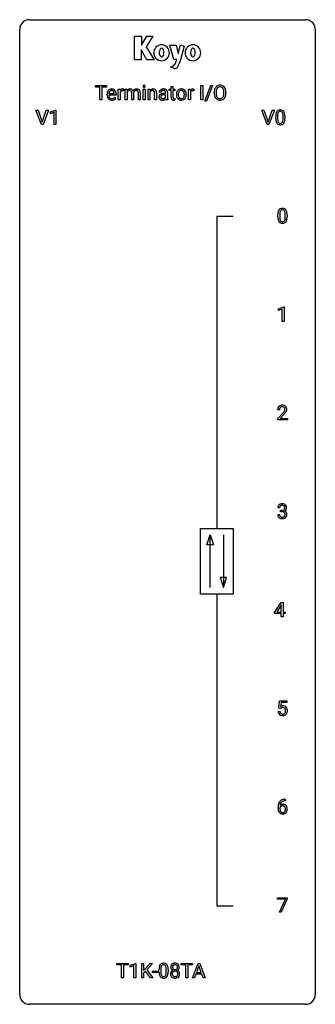
# Model space of a CAD drawing. Extents: x 2.8 to 26.6, y -2.8 to 76.6.
import ezdxf

# ---------------------------------------------------------------- set-up
doc = ezdxf.new("R2010")
doc.units = 0
doc.layers.add('DEFAULT_255_1_234', color=255, linetype='CONTINUOUS')
doc.layers.add('DEFAULT_255_2_778', color=255, linetype='CONTINUOUS')

msp = doc.modelspace()

# ---------------------------------------------------------------- linework, layer by layer
at = {"layer": 'DEFAULT_255_1_234'}
for p, q in [((8.872, 71.167), (8.872, 71.294)), ((8.872, 71.294), (9.776, 71.294)), ((9.247, 71.167), (8.872, 71.167)), ((9.247, 70.125), (9.247, 71.167)), ((9.776, 71.167), (9.4, 71.167)), ((9.4, 71.167), (9.4, 70.125)), ((9.776, 71.294), (9.776, 71.167)), ((10.398, 70.639), (10.398, 70.65)), ((10.718, 70.125), (10.718, 70.994)), ((10.718, 70.994), (10.863, 70.994)), ((10.863, 70.994), (10.865, 70.893)), ((10.867, 70.742), (10.867, 70.125)), ((11.138, 70.999), (11.138, 70.86)), ((11.274, 70.994), (11.415, 70.994)), ((11.274, 70.125), (11.274, 70.994)), ((11.415, 70.994), (11.419, 70.897)), ((11.423, 70.759), (11.423, 70.125)), ((11.808, 70.125), (11.808, 70.694)), ((11.958, 70.701), (11.958, 70.125)), ((12.159, 70.884), (12.158, 70.884)), ((12.344, 70.125), (12.344, 70.698)), ((12.492, 70.707), (12.492, 70.125)), ((12.729, 70.125), (12.729, 70.994)), ((12.729, 70.994), (12.878, 70.994)), ((12.878, 70.994), (12.878, 70.125)), ((13.116, 70.994), (13.256, 70.994)), ((13.116, 70.125), (13.116, 70.994)), ((13.256, 70.994), (13.261, 70.885)), ((13.264, 70.744), (13.264, 70.125)), ((13.651, 70.125), (13.651, 70.7)), ((13.799, 70.699), (13.799, 70.125)), ((14.165, 70.753), (14.016, 70.753)), ((14.392, 70.652), (14.537, 70.652)), ((14.537, 70.652), (14.537, 70.72)), ((14.685, 70.728), (14.685, 70.328)), ((14.813, 70.879), (14.813, 70.994)), ((14.813, 70.994), (14.971, 70.994)), ((14.971, 70.879), (14.813, 70.879)), ((14.971, 71.204), (15.12, 71.204)), ((14.971, 70.994), (14.971, 71.204)), ((14.971, 70.34), (14.971, 70.879)), ((15.12, 71.204), (15.12, 70.994)), ((15.12, 70.994), (15.282, 70.994)), ((15.282, 70.879), (15.12, 70.879)), ((15.12, 70.879), (15.12, 70.34)), ((15.282, 70.994), (15.282, 70.879)), ((16.377, 70.125), (16.377, 70.994)), ((16.377, 70.994), (16.522, 70.994)), ((16.522, 70.994), (16.524, 70.893)), ((16.526, 70.742), (16.526, 70.125)), ((16.797, 70.999), (16.797, 70.86)), ((17.376, 70.125), (17.376, 71.294)), ((17.376, 71.294), (17.53, 71.294)), ((17.53, 71.294), (17.53, 70.125)), ((17.691, 70.024), (18.179, 71.294)), ((18.306, 71.294), (17.818, 70.024)), ((18.179, 71.294), (18.306, 71.294)), ((18.449, 70.661), (18.449, 70.746)), ((18.602, 70.758), (18.602, 70.672)), ((19.236, 70.66), (19.236, 70.747)), ((19.389, 70.746), (19.389, 70.672)), ((9.4, 70.125), (9.247, 70.125)), ((9.809, 70.535), (9.809, 70.562)), ((10.546, 70.517), (9.958, 70.517)), ((9.962, 70.639), (10.398, 70.639)), ((10.444, 70.347), (10.535, 70.276)), ((10.546, 70.578), (10.546, 70.517)), ((10.867, 70.125), (10.718, 70.125)), ((11.423, 70.125), (11.274, 70.125)), ((11.958, 70.125), (11.808, 70.125)), ((12.492, 70.125), (12.344, 70.125)), ((12.878, 70.125), (12.729, 70.125)), ((13.264, 70.125), (13.116, 70.125)), ((13.799, 70.125), (13.651, 70.125)), ((14.537, 70.546), (14.42, 70.546)), ((14.537, 70.368), (14.537, 70.546)), ((14.716, 70.125), (14.56, 70.125)), ((14.716, 70.138), (14.716, 70.125)), ((15.286, 70.245), (15.286, 70.125)), ((15.4, 70.557), (15.4, 70.567)), ((16.191, 70.56), (16.191, 70.55)), ((16.526, 70.125), (16.377, 70.125)), ((17.53, 70.125), (17.376, 70.125)), ((17.818, 70.024), (17.691, 70.024)), ((4.521, 68.14), (4.089, 69.31)), ((4.089, 69.31), (4.256, 69.31)), ((4.256, 69.31), (4.589, 68.345)), ((4.589, 68.345), (4.923, 69.31)), ((5.092, 69.31), (4.658, 68.14)), ((4.923, 69.31), (5.092, 69.31)), ((5.249, 69.156), (5.675, 69.315)), ((5.249, 69.021), (5.249, 69.156)), ((5.549, 69.131), (5.249, 69.021)), ((5.549, 68.14), (5.549, 69.131)), ((5.675, 69.315), (5.698, 69.315)), ((5.698, 69.315), (5.698, 68.14)), ((22.721, 68.14), (22.289, 69.31)), ((22.289, 69.31), (22.456, 69.31)), ((22.456, 69.31), (22.789, 68.345)), ((22.789, 68.345), (23.123, 69.31)), ((23.292, 69.31), (22.858, 68.14)), ((23.123, 69.31), (23.292, 69.31)), ((23.405, 68.619), (23.405, 68.817)), ((23.554, 68.854), (23.554, 68.616)), ((23.995, 68.599), (23.995, 68.842)), ((24.143, 68.832), (24.143, 68.639)), ((4.658, 68.14), (4.521, 68.14)), ((5.698, 68.14), (5.549, 68.14)), ((22.858, 68.14), (22.721, 68.14)), ((23.577, 60.682), (23.577, 60.88)), ((23.726, 60.916), (23.726, 60.678)), ((24.167, 60.662), (24.167, 60.905)), ((24.315, 60.894), (24.315, 60.702)), ((23.63, 53.281), (24.055, 53.44)), ((23.63, 53.146), (23.63, 53.281)), ((23.929, 53.256), (23.63, 53.146)), ((23.929, 52.265), (23.929, 53.256)), ((24.055, 53.44), (24.079, 53.44)), ((24.079, 53.44), (24.079, 52.265)), ((24.079, 52.265), (23.929, 52.265)), ((23.708, 45.153), (23.559, 45.153)), ((23.582, 44.435), (23.987, 44.884)), ((24.074, 44.789), (23.761, 44.449)), ((23.582, 44.328), (23.582, 44.435)), ((24.348, 44.328), (23.582, 44.328)), ((23.761, 44.449), (24.348, 44.449)), ((24.348, 44.449), (24.348, 44.328)), ((23.56, 36.699), (23.71, 36.699)), ((23.719, 37.253), (23.571, 37.253)), ((23.798, 36.926), (23.798, 37.047)), ((23.798, 37.047), (23.91, 37.047)), ((23.91, 36.926), (23.798, 36.926)), ((23.316, 28.812), (23.839, 29.622)), ((23.831, 29.387), (23.484, 28.846)), ((23.848, 29.419), (23.831, 29.387)), ((23.839, 29.622), (23.998, 29.622)), ((23.848, 28.846), (23.848, 29.419)), ((23.998, 29.622), (23.998, 28.846)), ((23.316, 28.724), (23.316, 28.812)), ((23.848, 28.724), (23.316, 28.724)), ((23.484, 28.846), (23.848, 28.846)), ((23.848, 28.453), (23.848, 28.724)), ((23.998, 28.846), (24.16, 28.846)), ((24.16, 28.724), (23.998, 28.724)), ((23.998, 28.724), (23.998, 28.453)), ((24.16, 28.846), (24.16, 28.724)), ((23.998, 28.453), (23.848, 28.453)), ((23.65, 21.102), (23.71, 21.685)), ((23.71, 21.685), (24.309, 21.685)), ((23.836, 21.547), (23.8, 21.229)), ((24.309, 21.547), (23.836, 21.547)), ((24.309, 21.685), (24.309, 21.547)), ((23.608, 20.823), (23.749, 20.823)), ((23.769, 21.071), (23.65, 21.102)), ((23.808, 21.103), (23.769, 21.071)), ((24.138, 13.748), (24.165, 13.748)), ((24.165, 13.622), (24.138, 13.622)), ((24.165, 13.748), (24.165, 13.622)), ((23.591, 13.023), (23.591, 13.08)), ((23.74, 13.061), (23.74, 13.006)), ((23.547, 5.688), (23.547, 5.81)), ((23.547, 5.81), (24.337, 5.81)), ((24.179, 5.688), (23.547, 5.688)), ((23.697, 4.64), (24.179, 5.688)), ((24.337, 5.726), (23.853, 4.64)), ((24.337, 5.81), (24.337, 5.726)), ((23.853, 4.64), (23.697, 4.64)), ((10.608, 0.391), (10.608, 0.518)), ((10.608, 0.518), (11.512, 0.518)), ((10.983, 0.391), (10.608, 0.391)), ((10.983, -0.651), (10.983, 0.391)), ((11.512, 0.391), (11.137, 0.391)), ((11.137, 0.391), (11.137, -0.651)), ((11.512, 0.518), (11.512, 0.391)), ((11.687, 0.364), (12.112, 0.524)), ((11.687, 0.229), (11.687, 0.364)), ((11.986, 0.339), (11.687, 0.229)), ((11.986, -0.651), (11.986, 0.339)), ((12.112, 0.524), (12.136, 0.524)), ((12.136, 0.524), (12.136, -0.651)), ((12.61, -0.651), (12.61, 0.518)), ((12.61, 0.518), (12.764, 0.518)), ((12.764, 0.518), (12.764, -0.06)), ((12.764, -0.06), (13.283, 0.518)), ((13.47, 0.518), (13.01, 0.002)), ((13.01, 0.002), (13.506, -0.651)), ((13.283, 0.518), (13.47, 0.518)), ((14, -0.173), (14, 0.026)), ((14.148, 0.062), (14.148, -0.176)), ((14.589, -0.193), (14.589, 0.051)), ((14.738, 0.04), (14.738, -0.153)), ((15.794, 0.391), (15.794, 0.518)), ((15.794, 0.518), (16.699, 0.518)), ((16.169, 0.391), (15.794, 0.391)), ((16.169, -0.651), (16.169, 0.391)), ((16.699, 0.391), (16.323, 0.391)), ((16.323, 0.391), (16.323, -0.651)), ((16.695, -0.651), (17.142, 0.518)), ((16.699, 0.518), (16.699, 0.391)), ((17.209, 0.328), (17.011, -0.219)), ((17.142, 0.518), (17.277, 0.518)), ((17.409, -0.219), (17.209, 0.328)), ((17.277, 0.518), (17.724, -0.651)), ((11.137, -0.651), (10.983, -0.651)), ((12.136, -0.651), (11.986, -0.651)), ((12.764, -0.651), (12.61, -0.651)), ((12.907, -0.108), (12.764, -0.256)), ((12.764, -0.256), (12.764, -0.651)), ((13.321, -0.651), (12.907, -0.108)), ((13.506, -0.651), (13.321, -0.651)), ((13.483, -0.215), (13.483, -0.094)), ((13.483, -0.094), (13.875, -0.094)), ((13.875, -0.215), (13.483, -0.215)), ((13.875, -0.094), (13.875, -0.215)), ((16.323, -0.651), (16.169, -0.651)), ((16.854, -0.651), (16.695, -0.651)), ((16.964, -0.346), (16.854, -0.651)), ((17.454, -0.346), (16.964, -0.346)), ((17.011, -0.219), (17.409, -0.219)), ((17.566, -0.651), (17.454, -0.346)), ((17.724, -0.651), (17.566, -0.651))]:
    msp.add_line(p, q, dxfattribs=at)
for centre, radius, start, end in [((10.388, 70.566), 0.579, 167.40075, 180.31769), ((10.283, 70.588), 0.472, 154.18358, 167.25076), ((10.22, 70.621), 0.4, 134.315, 154.53153), ((10.198, 70.64), 0.372, 122.86165, 133.97077), ((10.46, 70.578), 0.501, 169.83764, 173.05661), ((10.343, 70.601), 0.382, 158.5846, 170.17214), ((10.229, 70.647), 0.259, 137.51096, 158.85163), ((10.188, 70.662), 0.347, 89.8249, 123.41992), ((10.191, 70.681), 0.208, 118.05512, 137.45404), ((10.186, 70.686), 0.202, 89.20187, 117.28518), ((10.193, 70.598), 0.412, 74.78761, 90.54827), ((10.189, 70.634), 0.254, 83.728, 90.09649), ((10.201, 70.707), 0.18, 41.16461, 85.00135), ((10.222, 70.706), 0.3, 39.81782, 74.76337), ((10.181, 70.69), 0.207, 29.01699, 41.14876), ((10.127, 70.662), 0.268, 12.69578, 28.64045), ((9.99, 70.629), 0.408, 2.90918, 12.88471), ((10.171, 70.666), 0.365, 16.89909, 39.48298), ((9.982, 70.606), 0.564, 4.96363, 17.20264), ((9.74, 70.58), 0.807, 359.88346, 5.28343), ((11.09, 70.756), 0.263, 127.81659, 148.63021), ((11.111, 70.639), 0.264, 155.65868, 157.25392), ((11.041, 70.678), 0.186, 107.1346, 157.64581), ((11.065, 70.782), 0.227, 91.333, 126.78758), ((11.062, 70.603), 0.263, 89.27597, 106.62138), ((11.072, 70.711), 0.299, 89.98659, 92.46884), ((11.066, 70.358), 0.508, 86.80386, 90.04314), ((11.073, 70.738), 0.272, 85.35899, 90.16234), ((11.072, 70.454), 0.411, 80.67542, 86.89329), ((11.082, 70.839), 0.171, 78.40194, 85.45947), ((11.096, 70.908), 0.1, 67.78583, 78.57285), ((11.107, 70.936), 0.0703, 63.4836, 67.30626), ((11.658, 70.696), 0.313, 93.02616, 139.91323), ((11.668, 70.653), 0.267, 154.73894, 156.6307), ((11.599, 70.692), 0.189, 107.4046, 156.62197), ((11.619, 70.621), 0.263, 89.27291, 106.83796), ((11.626, 70.617), 0.266, 75.54735, 90.74209), ((11.676, 70.571), 0.438, 89.95094, 94.48943), ((11.68, 70.643), 0.367, 75.89103, 90.60082), ((11.66, 70.736), 0.143, 13.002, 76.70832), ((11.717, 70.778), 0.227, 23.99409, 76.54073), ((11.528, 70.698), 0.28, 359.22121, 14.48774), ((12.195, 70.682), 0.329, 118.57597, 145.19538), ((12.214, 70.675), 0.258, 166.21797, 174.09974), ((12.149, 70.693), 0.19, 132.30251, 166.99312), ((12.145, 70.698), 0.184, 106.81599, 132.27509), ((12.182, 70.707), 0.302, 99.14811, 118.6671), ((12.156, 70.656), 0.228, 89.48112, 106.50553), ((12.2, 70.606), 0.404, 89.77923, 99.4016), ((12.16, 70.541), 0.343, 81.79137, 90.30034), ((12.208, 70.622), 0.387, 73.26462, 90.91532), ((12.18, 70.675), 0.207, 68.83614, 81.9791), ((12.211, 70.752), 0.124, 43.44935, 69.27213), ((12.199, 70.744), 0.139, 22.72934, 42.27645), ((12.252, 70.772), 0.232, 10.75649, 73.03885), ((12.138, 70.719), 0.204, 8.52226, 22.68036), ((12.018, 70.7), 0.326, 359.67308, 8.7126), ((12.013, 70.704), 0.48, 0.31207, 13.32927), ((12.815, 71.225), 0.0979, 161.41505, 180.55263), ((12.828, 71.224), 0.111, 179.94295, 185.09609), ((12.801, 71.22), 0.0834, 184.10691, 222.46041), ((12.803, 71.229), 0.085, 138.18274, 160.93071), ((12.792, 71.238), 0.0704, 104.63689, 138.00399), ((12.788, 71.209), 0.0661, 222.50626, 237.9907), ((12.795, 71.221), 0.0802, 238.54312, 259.12882), ((12.803, 71.201), 0.109, 92.06007, 105.21891), ((12.804, 71.265), 0.125, 258.84311, 270.41539), ((12.805, 71.167), 0.143, 89.97564, 92.50125), ((12.806, 71.19), 0.12, 78.02353, 90.44782), ((12.805, 71.287), 0.147, 269.96954, 272.81602), ((12.808, 71.25), 0.11, 272.35471, 285.89531), ((12.815, 71.231), 0.078, 55.05151, 78.33691), ((12.819, 71.213), 0.0718, 285.4397, 316.53243), ((12.82, 71.24), 0.0683, 42.05012, 54.45137), ((12.807, 71.227), 0.0866, 1.74971, 42.1496), ((12.812, 71.219), 0.0808, 316.71071, 341.6517), ((12.798, 71.223), 0.0956, 342.10707, 0.55289), ((12.781, 71.224), 0.112, 359.98527, 2.83645), ((13.522, 70.683), 0.329, 116.45965, 142.32368), ((13.501, 70.631), 0.262, 125.29684, 154.55745), ((13.468, 70.678), 0.205, 109.19079, 125.3078), ((13.516, 70.681), 0.329, 89.93449, 115.4117), ((13.474, 70.655), 0.229, 89.50844, 108.79205), ((13.477, 70.58), 0.303, 83.96221, 90.15374), ((13.489, 70.679), 0.204, 70.8751, 84.31794), ((13.521, 70.603), 0.407, 89.99894, 90.70986), ((13.528, 70.662), 0.348, 71.65026, 91.01653), ((13.514, 70.749), 0.129, 43.76501, 71.27729), ((13.508, 70.747), 0.136, 22.22598, 42.65358), ((13.441, 70.719), 0.208, 8.75347, 22.29031), ((13.563, 70.78), 0.225, 13.44869, 70.79306), ((13.315, 70.699), 0.336, 0.16484, 8.93457), ((13.333, 70.707), 0.466, 1.32491, 15.59547), ((13.129, 70.694), 0.67, 0.43219, 2.02858), ((14.206, 70.752), 0.19, 151.63747, 179.67938), ((14.267, 70.722), 0.257, 142.49882, 152.13254), ((14.298, 70.697), 0.298, 120.82848, 142.41323), ((14.34, 70.632), 0.375, 113.96381, 121.18699), ((14.274, 70.753), 0.108, 141.33336, 180.34747), ((14.354, 70.598), 0.411, 93.37847, 113.8198), ((14.312, 70.724), 0.156, 126.17298, 141.50041), ((14.363, 70.103), 0.547, 95.48571, 106.53486), ((14.335, 70.693), 0.195, 103.44851, 126.54043), ((14.351, 70.63), 0.26, 89.58531, 103.45922), ((14.39, 69.853), 0.798, 89.85153, 95.7225), ((14.361, 70.522), 0.488, 89.97459, 93.74913), ((14.353, 70.571), 0.32, 85.33521, 90.08506), ((14.365, 70.526), 0.484, 79.13259, 90.38718), ((14.362, 70.662), 0.228, 72.61097, 85.72329), ((14.387, 70.738), 0.148, 45.8098, 73.00324), ((14.397, 70.688), 0.319, 60.14356, 79.36549), ((14.383, 70.737), 0.151, 14.2187, 45.20257), ((14.326, 70.722), 0.211, 359.5037, 14.31847), ((14.423, 70.737), 0.263, 48.61921, 59.64674), ((14.428, 70.744), 0.255, 9.03493, 48.48445), ((14.32, 70.72), 0.365, 1.20897, 10.02334), ((15.959, 70.57), 0.559, 166.30038, 180.33179), ((15.872, 70.59), 0.47, 153.86082, 166.09671), ((15.806, 70.625), 0.395, 135.13167, 154.25364), ((15.778, 70.65), 0.358, 121.70444, 134.77692), ((16.007, 70.576), 0.456, 162.94475, 174.37322), ((15.849, 70.625), 0.29, 143.01757, 163.23412), ((15.785, 70.637), 0.372, 93.40021, 121.53982), ((15.838, 70.63), 0.279, 141.46588, 142.37958), ((15.794, 70.669), 0.221, 115.79972, 142.29008), ((15.791, 70.665), 0.223, 89.19211, 114.70995), ((15.794, 70.555), 0.455, 89.97063, 93.97698), ((15.799, 70.594), 0.416, 71.33234, 90.6162), ((15.794, 70.608), 0.28, 88.89368, 90.00475), ((15.799, 70.665), 0.223, 63.33655, 89.71954), ((15.794, 70.665), 0.225, 36.5916, 62.2443), ((15.815, 70.654), 0.354, 41.18151, 70.70718), ((15.744, 70.623), 0.29, 31.3009, 37.39592), ((15.705, 70.602), 0.335, 10.99894, 30.83192), ((15.551, 70.57), 0.491, 359.62364, 11.20156), ((15.767, 70.61), 0.418, 12.19719, 41.34457), ((15.575, 70.565), 0.616, 359.57034, 12.5804), ((16.749, 70.756), 0.263, 127.81659, 148.63021), ((16.77, 70.639), 0.264, 155.65868, 157.25392), ((16.701, 70.678), 0.186, 107.1346, 157.64581), ((16.724, 70.782), 0.227, 91.333, 126.78758), ((16.721, 70.603), 0.263, 89.27597, 106.62138), ((16.732, 70.711), 0.299, 89.98659, 92.46884), ((16.725, 70.358), 0.508, 86.80386, 90.04314), ((16.732, 70.738), 0.272, 85.35899, 90.16234), ((16.731, 70.454), 0.411, 80.67542, 86.89329), ((16.741, 70.839), 0.171, 78.40194, 85.45947), ((16.755, 70.908), 0.1, 67.78583, 78.57285), ((16.766, 70.936), 0.0703, 63.4836, 67.30626), ((19.275, 70.75), 0.826, 169.52538, 180.27653), ((19.278, 70.667), 0.829, 180.37239, 188.9252), ((19.085, 70.785), 0.633, 155.83153, 169.509), ((18.957, 70.844), 0.491, 139.62585, 156.03795), ((18.898, 70.891), 0.416, 122.64164, 139.34307), ((19.43, 70.749), 0.828, 174.05091, 179.41769), ((19.38, 70.667), 0.778, 179.69304, 188.79066), ((19.19, 70.777), 0.586, 163.04188, 174.314), ((18.999, 70.837), 0.386, 143.52892, 163.29808), ((18.908, 70.873), 0.437, 93.02237, 122.45576), ((18.906, 70.908), 0.269, 110.82284, 143.91795), ((18.915, 70.87), 0.308, 89.30385, 109.90457), ((18.918, 70.777), 0.534, 89.97534, 93.63419), ((18.922, 70.816), 0.494, 73.74638, 90.42334), ((18.919, 70.804), 0.374, 84.38523, 90.07577), ((18.935, 70.908), 0.269, 36.14372, 85.6627), ((18.94, 70.884), 0.424, 57.66275, 73.45181), ((18.867, 70.855), 0.355, 20.32311, 36.49928), ((18.939, 70.887), 0.422, 29.14402, 57.41469), ((18.704, 70.795), 0.529, 7.89283, 20.29621), ((18.404, 70.751), 0.832, 359.70556, 8.03604), ((18.368, 70.668), 0.868, 353.40299, 359.48478), ((18.846, 70.828), 0.532, 24.09828, 29.73235), ((18.742, 70.785), 0.644, 8.66553, 23.82413), ((18.525, 70.668), 0.864, 350.48771, 0.26254), ((18.519, 70.749), 0.871, 359.78069, 8.82188), ((10.376, 70.532), 0.567, 179.65311, 191.49894), ((10.204, 70.493), 0.39, 190.93745, 223.3654), ((10.183, 70.472), 0.361, 223.30006, 251.85619), ((10.343, 70.523), 0.386, 180.98462, 194.94013), ((10.239, 70.495), 0.277, 194.80314, 222.04126), ((10.208, 70.464), 0.234, 221.54171, 268.86144), ((10.203, 70.546), 0.438, 252.32661, 270.58102), ((10.215, 70.532), 0.302, 267.73241, 270.00971), ((10.209, 70.611), 0.502, 269.8361, 278.05818), ((10.217, 70.552), 0.322, 269.69249, 280.41176), ((10.235, 70.46), 0.229, 280.22551, 298.63389), ((10.237, 70.463), 0.352, 276.97285, 328.00354), ((10.247, 70.436), 0.202, 299.04303, 300.46435), ((10.179, 70.549), 0.334, 300.65773, 322.03789), ((10.143, 70.58), 0.38, 321.67502, 322.30468), ((14.283, 70.369), 0.285, 161.03412, 180.6821), ((14.291, 70.366), 0.293, 179.9841, 182.76795), ((14.232, 70.359), 0.234, 181.89533, 229.57039), ((14.239, 70.38), 0.239, 125.05238, 160.2034), ((14.265, 70.391), 0.279, 228.61409, 255.355), ((14.305, 70.29), 0.351, 106.2672, 125.42986), ((14.278, 70.391), 0.131, 137.45394, 182.10828), ((14.315, 70.385), 0.168, 179.43929, 195.72002), ((14.274, 70.374), 0.125, 195.86841, 230.15722), ((14.305, 70.357), 0.174, 109.00875, 135.32663), ((14.298, 70.403), 0.163, 230.15307, 259.74856), ((14.288, 70.48), 0.372, 255.40337, 270.47532), ((14.372, 70.179), 0.364, 96.9938, 109.77818), ((14.312, 70.468), 0.23, 259.24638, 270.29154), ((14.294, 70.44), 0.332, 269.50425, 293.24797), ((14.313, 70.499), 0.261, 270.0069, 300.5035), ((14.416, 69.849), 0.697, 89.64285, 97.28709), ((14.282, 70.458), 0.353, 294.008, 316.76041), ((14.325, 70.486), 0.244, 299.54825, 315.6095), ((14.354, 70.457), 0.202, 315.86804, 334.05969), ((15.264, 70.304), 0.731, 186.869, 189.19794), ((14.983, 70.258), 0.446, 189.15763, 192.39714), ((14.788, 70.214), 0.245, 192.29186, 197.3449), ((14.664, 70.175), 0.116, 197.07911, 205.87417), ((15.449, 70.325), 0.764, 179.81608, 185.32065), ((15.179, 70.3), 0.493, 185.2474, 192.79537), ((15.003, 70.259), 0.312, 192.71978, 202.9585), ((15.401, 70.339), 0.43, 179.8987, 184.96811), ((15.276, 70.327), 0.305, 184.64049, 196.82697), ((15.175, 70.295), 0.198, 196.50842, 219.43185), ((15.142, 70.269), 0.156, 219.97415, 230.19907), ((15.148, 70.28), 0.169, 230.80375, 257.74166), ((15.17, 70.37), 0.262, 257.35733, 270.47938), ((15.32, 70.339), 0.201, 179.70257, 187.91797), ((15.246, 70.328), 0.125, 187.7546, 200.24475), ((15.204, 70.312), 0.0805, 200.13038, 219.17413), ((15.19, 70.303), 0.0641, 220.44345, 249.6172), ((15.206, 70.342), 0.106, 249.1033, 262.77515), ((15.172, 70.503), 0.394, 270.02684, 275.11328), ((15.214, 70.405), 0.17, 262.49132, 270.26118), ((15.166, 70.558), 0.45, 275.2597, 285.50839), ((15.214, 70.427), 0.191, 270.30918, 275.66251), ((15.2, 70.577), 0.342, 275.56103, 279.08794), ((15.167, 70.786), 0.554, 279.03655, 281.50114), ((15.131, 70.967), 0.738, 281.42439, 282.10179), ((16.014, 70.553), 0.614, 179.61021, 192.06932), ((15.825, 70.509), 0.42, 191.62636, 221.35264), ((15.776, 70.465), 0.354, 221.17019, 250.22272), ((16.221, 70.551), 0.672, 174.12287, 180.15652), ((16.056, 70.546), 0.507, 179.6363, 190.61628), ((15.892, 70.514), 0.339, 190.41366, 208.71702), ((15.841, 70.489), 0.282, 209.18679, 217.42256), ((15.788, 70.442), 0.212, 216.11569, 265.25758), ((15.791, 70.521), 0.412, 250.88881, 270.63131), ((15.796, 70.5), 0.27, 264.58974, 270.06018), ((15.799, 70.462), 0.232, 269.25326, 291.87925), ((15.796, 70.571), 0.462, 269.95465, 274.85881), ((15.807, 70.483), 0.374, 274.30777, 301.65538), ((15.802, 70.444), 0.214, 292.92698, 323.17767), ((15.763, 70.479), 0.267, 322.25185, 323.09304), ((15.733, 70.497), 0.301, 323.69413, 343.84933), ((15.811, 70.475), 0.366, 301.84869, 310.09736), ((15.575, 70.545), 0.466, 343.57485, 355.00791), ((15.374, 70.566), 0.668, 354.72852, 0.12063), ((15.802, 70.482), 0.376, 310.42292, 334.8045), ((15.718, 70.526), 0.471, 334.35041, 346.84636), ((15.622, 70.546), 0.569, 347.01977, 0.31889), ((19.078, 70.633), 0.626, 188.72155, 204.82407), ((18.998, 70.599), 0.54, 205.11838, 209.647), ((18.911, 70.545), 0.437, 209.06331, 237.34925), ((19.113, 70.625), 0.508, 188.63313, 202.56296), ((18.988, 70.574), 0.373, 202.80814, 216.11939), ((18.902, 70.533), 0.423, 237.53521, 252.18575), ((18.907, 70.509), 0.269, 215.07559, 264.63797), ((18.917, 70.587), 0.478, 252.52197, 270.44165), ((18.92, 70.592), 0.353, 263.84639, 270.08337), ((18.924, 70.567), 0.327, 269.36494, 287.5152), ((18.921, 70.656), 0.547, 269.91714, 276.3398), ((18.938, 70.541), 0.432, 275.81957, 302.18847), ((18.942, 70.502), 0.26, 288.06303, 323.81133), ((18.855, 70.567), 0.369, 323.65476, 342.65905), ((18.949, 70.519), 0.407, 302.48065, 319.61436), ((18.651, 70.633), 0.582, 342.40919, 353.64511), ((18.889, 70.567), 0.484, 319.88774, 336.13284), ((18.754, 70.628), 0.632, 336.02776, 350.57874), ((24.148, 68.873), 0.74, 164.30586, 173.90022), ((23.857, 68.957), 0.437, 148.7922, 164.56838), ((23.762, 69.01), 0.328, 144.58839, 148.11763), ((23.727, 69.034), 0.286, 101.64409, 144.51424), ((23.859, 68.969), 0.292, 149.42089, 163.62864), ((23.753, 69.033), 0.168, 105.79811, 149.73881), ((23.77, 68.865), 0.46, 89.5284, 102.58198), ((23.771, 68.966), 0.237, 89.38069, 105.67626), ((23.778, 68.862), 0.464, 77.04379, 90.50813), ((23.775, 68.941), 0.263, 81.10601, 90.2185), ((23.793, 69.029), 0.173, 30.74079, 82.46571), ((23.818, 69.026), 0.295, 48.27786, 77.49947), ((23.74, 68.995), 0.236, 24.28712, 31.39356), ((23.623, 68.945), 0.363, 12.08056, 23.8174), ((23.825, 69.039), 0.281, 36.31421, 47.63059), ((23.738, 68.98), 0.386, 18.29318, 35.67692), ((23.484, 68.893), 0.654, 8.02467, 18.56052), ((24.6, 68.822), 1.195, 173.76756, 180.23155), ((24.758, 68.637), 1.353, 180.74494, 181.151), ((24.478, 68.626), 1.072, 180.89762, 188.00555), ((24.082, 68.569), 0.673, 187.88164, 198.23465), ((23.833, 68.485), 0.41, 197.96935, 215.26236), ((24.398, 68.858), 0.844, 172.02595, 178.07032), ((24.701, 68.844), 1.148, 177.86317, 179.50441), ((24.594, 68.612), 1.04, 179.79956, 185.24604), ((24.19, 68.574), 0.634, 185.14116, 193.00796), ((24.068, 68.905), 0.511, 163.37633, 172.1411), ((23.925, 68.511), 0.363, 192.78976, 205.25077), ((23.821, 68.465), 0.248, 205.80054, 211.25375), ((23.768, 68.43), 0.185, 210.37898, 238.40081), ((23.766, 68.434), 0.188, 239.65206, 265.97938), ((23.792, 68.419), 0.171, 287.7958, 329.08087), ((23.696, 68.479), 0.284, 328.66347, 343.33251), ((23.479, 68.546), 0.512, 343.04995, 351.93934), ((23.347, 68.884), 0.646, 4.83622, 12.29045), ((23.132, 68.597), 0.862, 351.8069, 357.79592), ((22.926, 68.846), 1.068, 359.80904, 4.94079), ((22.808, 68.614), 1.186, 357.58719, 359.26775), ((23.781, 68.443), 0.334, 324.93524, 328.61605), ((23.682, 68.497), 0.447, 329.28036, 344.74728), ((23.382, 68.582), 0.758, 344.49347, 353.97655), ((23.068, 68.831), 1.075, 1.12741, 8.17183), ((22.918, 68.634), 1.225, 353.8442, 0.22879), ((22.744, 68.819), 1.399, 0.54241, 1.3863), ((23.731, 68.417), 0.287, 215.86183, 257.27886), ((23.771, 68.572), 0.447, 256.62289, 270.51044), ((23.775, 68.502), 0.256, 265.13154, 270.06033), ((23.778, 68.469), 0.224, 269.33147, 287.2178), ((23.778, 68.584), 0.459, 269.59773, 281.67344), ((23.819, 68.417), 0.288, 280.58014, 324.91731), ((24.32, 60.936), 0.74, 164.30586, 173.90022), ((24.029, 61.02), 0.437, 148.7922, 164.56838), ((23.934, 61.073), 0.328, 144.58839, 148.11763), ((23.899, 61.097), 0.286, 101.64409, 144.51424), ((24.031, 61.032), 0.292, 149.42089, 163.62864), ((23.925, 61.096), 0.168, 105.79811, 149.73881), ((23.942, 60.928), 0.46, 89.5284, 102.58198), ((23.943, 61.029), 0.237, 89.38069, 105.67626), ((23.95, 60.924), 0.464, 77.04379, 90.50813), ((23.947, 61.003), 0.263, 81.10601, 90.2185), ((23.965, 61.091), 0.173, 30.74079, 82.46571), ((23.99, 61.088), 0.295, 48.27786, 77.49947), ((23.912, 61.057), 0.236, 24.28712, 31.39356), ((23.795, 61.007), 0.363, 12.08056, 23.8174), ((23.997, 61.101), 0.281, 36.31421, 47.63059), ((23.91, 61.043), 0.386, 18.29318, 35.67692), ((23.656, 60.955), 0.654, 8.02467, 18.56052), ((24.772, 60.885), 1.195, 173.76756, 180.23155), ((24.93, 60.699), 1.353, 180.74494, 181.151), ((24.65, 60.689), 1.072, 180.89762, 188.00555), ((24.254, 60.632), 0.673, 187.88164, 198.23465), ((24.005, 60.548), 0.41, 197.96935, 215.26236), ((24.57, 60.921), 0.844, 172.02595, 178.07032), ((24.873, 60.906), 1.148, 177.86317, 179.50441), ((24.766, 60.675), 1.04, 179.79956, 185.24604), ((24.362, 60.636), 0.634, 185.14116, 193.00796), ((24.24, 60.968), 0.511, 163.37633, 172.1411), ((24.097, 60.574), 0.363, 192.78976, 205.25077), ((23.993, 60.527), 0.248, 205.80054, 211.25375), ((23.94, 60.492), 0.185, 210.37898, 238.40081), ((23.939, 60.497), 0.188, 239.65206, 265.97938), ((23.964, 60.481), 0.171, 287.7958, 329.08087), ((23.868, 60.541), 0.284, 328.66347, 343.33251), ((23.651, 60.609), 0.512, 343.04995, 351.93934), ((23.519, 60.946), 0.646, 4.83622, 12.29045), ((23.304, 60.66), 0.862, 351.8069, 357.79592), ((23.098, 60.908), 1.068, 359.80904, 4.94079), ((22.98, 60.677), 1.186, 357.58719, 359.26775), ((23.953, 60.505), 0.334, 324.93524, 328.61605), ((23.854, 60.56), 0.447, 329.28036, 344.74728), ((23.554, 60.645), 0.758, 344.49347, 353.97655), ((23.24, 60.894), 1.075, 1.12741, 8.17183), ((23.09, 60.697), 1.225, 353.8442, 0.22879), ((22.916, 60.881), 1.399, 0.54241, 1.3863), ((23.903, 60.479), 0.287, 215.86183, 257.27886), ((23.943, 60.634), 0.447, 256.62289, 270.51044), ((23.947, 60.564), 0.256, 265.13154, 270.06033), ((23.95, 60.532), 0.224, 269.33147, 287.2178), ((23.951, 60.646), 0.459, 269.59773, 281.67344), ((23.991, 60.479), 0.288, 280.58014, 324.91731), ((23.966, 45.157), 0.407, 163.28787, 180.55818), ((23.886, 45.179), 0.324, 133.45412, 162.947), ((23.904, 45.16), 0.35, 100.78694, 133.4384), ((23.919, 45.185), 0.208, 136.17574, 166.36747), ((23.907, 45.194), 0.192, 129.72793, 135.7542), ((23.915, 45.182), 0.207, 102.17394, 129.20619), ((23.939, 45.005), 0.508, 89.66053, 101.37042), ((23.939, 45.079), 0.313, 89.54607, 102.54188), ((23.945, 45.011), 0.502, 78.21712, 90.41304), ((23.942, 45.132), 0.259, 82.16021, 90.15058), ((23.956, 45.206), 0.184, 43.44154, 83.16614), ((23.981, 45.173), 0.336, 55.92682, 78.48886), ((23.948, 45.198), 0.195, 16.17147, 43.52844), ((23.897, 45.185), 0.248, 359.48663, 15.93398), ((24, 45.207), 0.297, 47.92923, 55.4054), ((24.011, 45.218), 0.283, 4.33477, 48.05607), ((24.02, 45.158), 0.312, 165.90929, 178.86839), ((24.106, 45.153), 0.398, 178.43817, 180.00839), ((22.638, 46.077), 1.801, 318.51325, 320.78284), ((23.166, 45.647), 1.119, 320.73727, 323.97371), ((23.558, 45.363), 0.635, 323.89617, 328.64211), ((22.891, 45.883), 1.611, 317.25868, 319.90461), ((23.763, 45.237), 0.395, 328.8299, 331.78995), ((23.863, 45.185), 0.282, 331.42552, 352.93648), ((23.274, 45.566), 1.115, 319.64729, 327.09582), ((23.876, 45.182), 0.269, 353.22487, 0.01693), ((23.673, 45.311), 0.641, 326.91354, 338.35052), ((23.944, 45.206), 0.35, 337.89141, 358.99677), ((23.901, 45.201), 0.393, 359.92521, 5.59677), ((23.881, 37.257), 0.31, 155.34845, 180.74847), ((23.876, 37.254), 0.307, 131.57446, 154.47985), ((23.907, 37.223), 0.352, 96.98755, 131.96907), ((23.904, 37.266), 0.183, 133.83493, 173.53444), ((23.908, 37.26), 0.191, 103.29318, 133.5619), ((23.928, 37.181), 0.273, 89.53249, 103.53194), ((23.929, 37.098), 0.478, 89.85961, 97.78252), ((23.934, 37.072), 0.504, 78.36554, 90.41315), ((23.934, 37.153), 0.301, 76.11166, 90.70262), ((23.973, 37.292), 0.157, 13.95772, 77.67131), ((23.97, 37.238), 0.334, 56.62291, 78.63873), ((23.838, 37.252), 0.297, 359.18053, 15.04531), ((23.991, 37.275), 0.291, 47.02535, 56.08541), ((23.993, 37.279), 0.287, 10.9208, 46.77781), ((23.857, 37.248), 0.427, 359.63645, 11.60873), ((23.956, 36.699), 0.396, 179.97553, 183.23231), ((23.852, 36.686), 0.291, 181.81829, 229.64551), ((23.939, 36.697), 0.229, 179.44651, 196.28693), ((23.976, 37.254), 0.257, 172.50968, 180.13669), ((23.89, 36.683), 0.179, 196.56615, 227.7059), ((23.907, 36.702), 0.203, 227.76521, 257.87628), ((23.907, 37.387), 0.339, 270.49199, 281.89516), ((23.904, 36.471), 0.456, 84.01934, 89.33312), ((23.92, 36.607), 0.319, 71.90101, 84.35543), ((23.931, 37.276), 0.226, 281.66917, 301.29431), ((23.957, 36.71), 0.212, 280.63464, 299.85959), ((23.956, 36.713), 0.207, 49.50886, 72.18365), ((23.948, 37.245), 0.191, 301.78331, 311.75453), ((23.976, 36.674), 0.171, 300.35763, 314.5518), ((23.957, 37.235), 0.177, 311.73239, 354.28024), ((23.974, 36.738), 0.176, 12.94982, 48.75514), ((23.967, 36.68), 0.182, 315.07284, 345.0431), ((23.963, 37.32), 0.357, 292.54022, 293.69249), ((24.002, 36.674), 0.331, 57.64355, 72.86251), ((23.991, 37.266), 0.297, 292.98021, 325.23923), ((23.884, 37.248), 0.251, 353.09379, 0.11815), ((23.875, 36.707), 0.278, 344.59866, 357.92696), ((23.888, 36.716), 0.265, 359.50479, 13.42396), ((23.785, 36.713), 0.367, 357.47489, 0.02311), ((24.038, 36.732), 0.263, 36.72489, 57.4698), ((24.002, 36.688), 0.297, 311.63595, 343.76518), ((23.975, 37.277), 0.315, 325.23337, 332.87456), ((24.037, 36.733), 0.263, 8.05451, 36.35611), ((24.04, 37.246), 0.243, 332.35499, 359.71794), ((23.913, 36.713), 0.389, 343.98299, 0.55716), ((23.951, 36.718), 0.351, 359.83206, 8.587), ((23.894, 36.732), 0.354, 229.4223, 256.85562), ((23.927, 36.871), 0.496, 256.68289, 270.44121), ((23.929, 36.796), 0.3, 257.45844, 270.4266), ((23.934, 36.825), 0.329, 269.59621, 280.87892), ((23.934, 36.875), 0.5, 269.72864, 280.38564), ((23.964, 36.731), 0.354, 279.78299, 311.62557), ((24.056, 20.862), 0.449, 184.92471, 194.49759), ((23.932, 20.825), 0.32, 193.75369, 228.52712), ((24.075, 20.865), 0.329, 187.36005, 198.67329), ((23.97, 20.829), 0.218, 198.44517, 217.79448), ((23.941, 20.808), 0.182, 218.28872, 228.56124), ((23.986, 20.911), 0.368, 93.71822, 120.2539), ((23.915, 20.963), 0.176, 114.19507, 127.3641), ((23.95, 20.821), 0.198, 228.96549, 258.12347), ((23.938, 20.909), 0.235, 98.98309, 113.89089), ((23.959, 20.786), 0.36, 89.68049, 99.16144), ((23.961, 20.853), 0.293, 84.69576, 90.06762), ((23.995, 20.83), 0.449, 89.96602, 94.2496), ((23.974, 20.934), 0.211, 41.78503, 85.98928), ((23.999, 20.889), 0.39, 73.80433, 90.55859), ((23.99, 20.811), 0.188, 286.72514, 320.60036), ((24.023, 20.975), 0.302, 41.30715, 73.54302), ((23.951, 20.915), 0.241, 12.64903, 41.60813), ((23.952, 20.842), 0.237, 320.67126, 344.54417), ((23.836, 20.876), 0.358, 344.24122, 356.73571), ((23.845, 20.889), 0.35, 359.55769, 12.95349), ((23.711, 20.886), 0.483, 356.35488, 0.05003), ((23.981, 20.939), 0.356, 13.5076, 41.21742), ((23.979, 20.844), 0.36, 323.673, 348.16725), ((23.817, 20.896), 0.526, 1.13313, 13.88294), ((23.804, 20.884), 0.54, 347.85724, 0.42933), ((23.676, 20.888), 0.667, 359.99194, 1.54425), ((23.94, 20.837), 0.334, 228.90239, 256.33143), ((23.969, 20.957), 0.458, 256.24271, 270.44863), ((23.971, 20.909), 0.288, 257.72583, 270.40136), ((23.975, 20.865), 0.244, 269.42044, 286.4209), ((23.977, 20.978), 0.479, 269.57701, 282.42148), ((24.014, 20.823), 0.319, 281.83964, 316.54578), ((24.008, 20.826), 0.326, 316.81712, 323.14928), ((24.143, 13.243), 0.53, 141.4298, 157.8541), ((24.078, 13.289), 0.451, 102.87158, 140.85647), ((24.12, 13.256), 0.369, 134.53027, 161.62109), ((24.104, 13.267), 0.35, 104.28553, 133.86293), ((24.143, 13.045), 0.703, 90.37783, 103.58693), ((24.143, 13.122), 0.5, 90.6001, 104.5147), ((24.803, 13.087), 1.213, 171.45252, 180.31588), ((24.245, 13.019), 0.655, 179.63451, 191.78365), ((24.364, 13.155), 0.768, 157.98026, 171.62467), ((24.051, 12.975), 0.456, 191.41158, 218.60778), ((23.956, 12.983), 0.23, 145.29749, 160.26603), ((24.264, 13.003), 0.523, 179.65143, 190.28559), ((23.971, 13.04), 0.303, 95.8331, 138.99549), ((24.426, 13.178), 0.687, 173.78106, 174.92546), ((24.286, 13.198), 0.545, 161.28498, 174.20767), ((24.094, 12.971), 0.351, 190.09454, 207.50982), ((23.974, 12.969), 0.252, 124.9745, 144.8959), ((24.038, 12.944), 0.288, 207.95832, 216.32511), ((24.004, 12.916), 0.245, 215.76614, 232.54568), ((23.969, 12.984), 0.237, 89.8751, 126.20717), ((23.965, 12.867), 0.183, 232.80054, 270.66056), ((23.994, 12.912), 0.433, 89.87537, 97.0544), ((23.97, 12.986), 0.235, 85.01407, 90.05133), ((23.977, 13.036), 0.184, 36.82507, 85.74157), ((23.999, 12.996), 0.349, 71.64078, 90.62401), ((23.979, 12.869), 0.183, 289.18333, 322.96838), ((24.014, 13.051), 0.292, 39.63678, 71.01902), ((23.935, 12.998), 0.241, 32.30354, 38.08267), ((23.918, 12.917), 0.261, 322.60079, 346.51824), ((23.904, 12.982), 0.276, 11.04823, 31.81465), ((23.802, 12.947), 0.38, 346.25822, 358.77416), ((23.776, 12.955), 0.407, 359.6214, 11.28391), ((23.7, 12.952), 0.482, 358.37552, 0.0098), ((23.958, 12.915), 0.367, 318.14097, 347.61186), ((23.95, 12.996), 0.376, 10.65873, 39.9044), ((23.791, 12.955), 0.539, 347.24869, 0.43693), ((23.795, 12.962), 0.535, 359.6826, 11.13262), ((23.963, 12.902), 0.341, 218.16651, 245.87812), ((23.963, 12.916), 0.354, 246.91402, 270.74373), ((23.97, 12.904), 0.219, 269.35537, 288.47443), ((23.968, 13.018), 0.457, 269.88743, 276.79177), ((23.99, 12.888), 0.325, 275.63421, 317.82485), ((15.195, 0.031), 1.195, 173.76756, 180.23155), ((14.743, 0.082), 0.74, 164.30586, 173.90022), ((14.452, 0.166), 0.437, 148.7922, 164.56838), ((14.357, 0.219), 0.328, 144.58839, 148.11763), ((14.322, 0.243), 0.286, 101.64409, 144.51424), ((15.296, 0.052), 1.148, 177.86317, 179.50441), ((14.993, 0.066), 0.844, 172.02595, 178.07032), ((14.663, 0.114), 0.511, 163.37633, 172.1411), ((14.454, 0.177), 0.292, 149.42089, 163.62864), ((14.348, 0.241), 0.168, 105.79811, 149.73881), ((14.365, 0.074), 0.46, 89.5284, 102.58198), ((14.366, 0.175), 0.237, 89.38069, 105.67626), ((14.373, 0.07), 0.464, 77.04379, 90.50813), ((14.37, 0.149), 0.263, 81.10601, 90.2185), ((14.388, 0.237), 0.173, 30.74079, 82.46571), ((14.413, 0.234), 0.295, 48.27786, 77.49947), ((14.335, 0.203), 0.236, 24.28712, 31.39356), ((14.218, 0.153), 0.363, 12.08056, 23.8174), ((13.942, 0.092), 0.646, 4.83622, 12.29045), ((13.521, 0.054), 1.068, 359.80904, 4.94079), ((14.42, 0.247), 0.281, 36.31421, 47.63059), ((14.333, 0.188), 0.386, 18.29318, 35.67692), ((14.079, 0.101), 0.654, 8.02467, 18.56052), ((13.663, 0.04), 1.075, 1.12741, 8.17183), ((13.339, 0.027), 1.399, 0.54241, 1.3863), ((15.321, 0.216), 0.373, 164.61861, 180.52924), ((15.28, 0.213), 0.332, 179.99929, 181.16551), ((15.222, 0.208), 0.274, 180.43165, 213.2714), ((15.231, 0.241), 0.28, 132.24544, 164.50923), ((15.242, 0.221), 0.297, 213.34392, 222.62713), ((15.254, 0.235), 0.315, 222.95484, 244.13725), ((15.26, 0.208), 0.323, 100.70528, 132.13873), ((15.362, 0.212), 0.265, 168.38021, 180.36024), ((15.339, 0.208), 0.242, 179.50297, 194.91268), ((15.279, 0.231), 0.18, 135.30531, 168.98823), ((15.281, 0.193), 0.182, 194.97222, 224.1944), ((15.278, 0.191), 0.178, 224.29614, 262.01574), ((15.277, 0.233), 0.178, 105.92297, 135.16629), ((15.29, 0.07), 0.464, 89.67326, 101.24495), ((15.291, 0.182), 0.23, 89.47759, 105.72979), ((15.292, 0.264), 0.253, 261.12504, 270.19599), ((15.297, 0.088), 0.446, 76.28766, 90.45861), ((15.293, 0.164), 0.248, 86.98338, 90.02001), ((15.295, 0.245), 0.234, 269.48256, 285.09883), ((15.3, 0.226), 0.186, 44.39587, 88.24989), ((15.31, 0.187), 0.174, 285.15857, 315.94846), ((15.327, 0.21), 0.321, 47.82402, 76.42669), ((15.302, 0.225), 0.185, 16.3252, 44.7913), ((15.302, 0.195), 0.186, 316.0413, 351.91627), ((15.333, 0.233), 0.312, 296.7586, 325.75365), ((15.255, 0.213), 0.234, 359.47895, 16.06791), ((15.228, 0.21), 0.261, 351.10568, 0.19366), ((15.349, 0.236), 0.286, 6.91687, 47.62614), ((15.372, 0.206), 0.265, 325.84124, 338.47959), ((15.355, 0.21), 0.282, 338.87636, 0.5166), ((15.231, 0.214), 0.407, 359.84197, 7.96945), ((15.352, -0.155), 1.353, 180.74494, 181.151), ((15.072, -0.165), 1.072, 180.89762, 188.00555), ((14.677, -0.223), 0.673, 187.88164, 198.23465), ((14.428, -0.306), 0.41, 197.96935, 215.26236), ((14.326, -0.375), 0.287, 215.86183, 257.27886), ((15.189, -0.179), 1.04, 179.79956, 185.24604), ((14.785, -0.218), 0.634, 185.14116, 193.00796), ((14.52, -0.28), 0.363, 192.78976, 205.25077), ((14.416, -0.327), 0.248, 205.80054, 211.25375), ((14.363, -0.362), 0.185, 210.37898, 238.40081), ((14.366, -0.22), 0.447, 256.62289, 270.51044), ((14.361, -0.357), 0.188, 239.65206, 265.97938), ((14.37, -0.29), 0.256, 265.13154, 270.06033), ((14.373, -0.323), 0.224, 269.33147, 287.2178), ((14.373, -0.208), 0.459, 269.59773, 281.67344), ((14.387, -0.373), 0.171, 287.7958, 329.08087), ((14.413, -0.375), 0.288, 280.58014, 324.91731), ((14.291, -0.313), 0.284, 328.66347, 343.33251), ((14.073, -0.245), 0.512, 343.04995, 351.93934), ((13.727, -0.194), 0.862, 351.8069, 357.79592), ((13.403, -0.178), 1.186, 357.58719, 359.26775), ((14.376, -0.349), 0.334, 324.93524, 328.61605), ((14.276, -0.294), 0.447, 329.28036, 344.74728), ((13.977, -0.209), 0.758, 344.49347, 353.97655), ((13.513, -0.157), 1.225, 353.8442, 0.22879), ((15.219, -0.332), 0.298, 145.67959, 180.62596), ((15.336, -0.336), 0.415, 179.93155, 185.32545), ((15.22, -0.354), 0.298, 184.01044, 228.50718), ((15.235, -0.344), 0.318, 115.55379, 145.64162), ((15.251, -0.317), 0.346, 228.75537, 257.84844), ((15.357, -0.332), 0.287, 171.26519, 180.18594), ((15.34, -0.335), 0.27, 179.51547, 193.64667), ((15.276, -0.316), 0.205, 135.3399, 172.10439), ((15.258, -0.356), 0.186, 193.35406, 225.82569), ((15.269, -0.405), 0.387, 113.24379, 116.20546), ((15.263, -0.348), 0.194, 226.41803, 255.85537), ((15.271, -0.312), 0.199, 104.88559, 135.24483), ((15.289, -0.156), 0.511, 257.45845, 270.42875), ((15.288, -0.255), 0.291, 255.46556, 268.7986), ((15.289, -0.379), 0.268, 89.49592, 104.85798), ((15.293, -0.171), 0.375, 268.34648, 270.01049), ((15.292, -0.402), 0.291, 82.26145, 90.14395), ((15.295, -0.239), 0.307, 269.57591, 282.08231), ((15.296, -0.156), 0.511, 269.61927, 281.979), ((15.306, -0.322), 0.21, 45.30288, 83.19215), ((15.318, -0.339), 0.205, 281.75225, 306.60564), ((15.332, -0.312), 0.352, 281.54739, 310.91699), ((15.328, -0.355), 0.186, 307.135, 314.0278), ((15.312, -0.317), 0.203, 17.29226, 45.46272), ((15.324, -0.352), 0.19, 314.25534, 350.16932), ((15.304, 0.281), 0.369, 296.09023, 297.36181), ((15.33, -0.374), 0.352, 47.90092, 67.19469), ((15.265, -0.33), 0.251, 359.44541, 16.92564), ((15.239, -0.334), 0.277, 349.41457, 0.29307), ((15.374, -0.359), 0.288, 310.84975, 342.7448), ((15.35, -0.349), 0.32, 35.23624, 47.55137), ((15.376, -0.332), 0.289, 359.27597, 35.40141), ((15.301, -0.339), 0.364, 343.12945, 0.57765)]:
    msp.add_arc(centre, radius, start, end, dxfattribs=at)
at = {"layer": 'DEFAULT_255_2_778'}
for p, q in [((3.572, 76.597), (25.797, 76.597)), ((2.779, -1.984), (2.779, 75.803)), ((26.591, 75.803), (26.591, -1.984)), ((12.039, 75.274), (12.584, 75.274)), ((12.039, 73.368), (12.039, 75.274)), ((12.584, 75.274), (12.584, 74.547)), ((12.584, 74.547), (13.029, 75.274)), ((13.499, 75.274), (12.979, 74.421)), ((13.029, 75.274), (13.499, 75.274)), ((13.029, 73.368), (12.558, 74.17)), ((12.558, 74.17), (12.558, 73.368)), ((12.979, 74.421), (13.598, 73.368)), ((13.574, 73.932), (13.574, 73.932)), ((14.019, 73.945), (14.019, 73.945)), ((14.886, 74.547), (15.381, 74.547)), ((15.207, 73.393), (14.886, 74.547)), ((15.381, 74.547), (15.554, 73.882)), ((15.554, 73.882), (15.74, 74.559)), ((15.74, 74.559), (16.037, 74.471)), ((16.037, 74.471), (15.74, 73.368)), ((16.099, 73.932), (16.099, 73.932)), ((16.544, 73.945), (16.544, 73.945)), ((12.558, 73.368), (12.039, 73.368)), ((13.598, 73.368), (13.029, 73.368)), ((15.418, 73.393), (15.207, 73.393)), ((15.282, 72.628), (14.935, 72.791)), ((19.977, 60.722), (18.654, 60.722)), ((18.654, 60.722), (18.654, 35.586)), ((17.331, 35.586), (19.977, 35.586)), ((17.331, 30.295), (17.331, 35.586)), ((17.86, 34.264), (18.125, 35.057)), ((18.125, 30.824), (18.125, 35.057)), ((18.125, 35.057), (18.389, 34.264)), ((19.183, 35.057), (19.183, 30.824)), ((19.977, 35.586), (19.977, 30.295)), ((18.389, 34.264), (17.86, 34.264)), ((18.918, 31.618), (19.183, 30.824)), ((19.447, 31.618), (18.918, 31.618)), ((19.183, 30.824), (19.447, 31.618)), ((19.977, 30.295), (17.331, 30.295)), ((18.654, 30.295), (18.654, 5.159)), ((18.654, 5.159), (19.977, 5.159)), ((25.797, -2.778), (3.572, -2.778))]:
    msp.add_line(p, q, dxfattribs=at)
for centre, radius, start, end in [((3.57, 75.805), 0.791, 129.13129, 180.14509), ((3.57, 75.806), 0.791, 89.85403, 129.16845), ((25.799, 75.805), 0.792, 39.47924, 90.14791), ((25.8, 75.805), 0.791, 359.85339, 39.51543), ((14.208, 73.938), 0.634, 90.24189, 180.49752), ((14.208, 73.927), 0.634, 179.50248, 269.7581), ((14.594, 73.952), 0.574, 158.60394, 180.74391), ((14.67, 73.944), 0.651, 179.92196, 188.6157), ((14.473, 73.905), 0.45, 187.49011, 210.91478), ((14.289, 74.079), 0.245, 125.68462, 160.30634), ((14.206, 74.186), 0.11, 90.62126, 122.91556), ((14.202, 73.938), 0.634, 359.50249, 89.7581), ((14.191, 74.148), 0.149, 26.62992, 84.72525), ((14.202, 73.927), 0.634, 270.24187, 0.49753), ((13.931, 73.982), 0.456, 6.96722, 30.5675), ((13.816, 73.937), 0.575, 338.62179, 0.74176), ((13.736, 73.945), 0.654, 359.93137, 8.11194), ((16.733, 73.938), 0.634, 90.24188, 180.49752), ((16.733, 73.927), 0.634, 179.50248, 269.7581), ((17.119, 73.952), 0.575, 158.62247, 180.74501), ((17.198, 73.944), 0.654, 179.93193, 188.11435), ((17.004, 73.907), 0.456, 186.97148, 210.56289), ((16.814, 74.079), 0.245, 125.69681, 160.32641), ((16.731, 74.186), 0.11, 90.61913, 122.92318), ((16.727, 73.938), 0.634, 359.50249, 89.7581), ((16.716, 74.148), 0.149, 26.62992, 84.72525), ((16.727, 73.927), 0.634, 270.24187, 0.49753), ((16.456, 73.982), 0.456, 6.96722, 30.5675), ((16.341, 73.937), 0.575, 338.62179, 0.74176), ((16.261, 73.945), 0.654, 359.93137, 8.11194), ((14.218, 73.741), 0.148, 207.03672, 264.81859), ((14.204, 73.703), 0.11, 270.62168, 302.93788), ((14.12, 73.81), 0.245, 305.71075, 340.32799), ((14.855, 73.293), 0.509, 279.05825, 335.02546), ((14.404, 73.541), 1.023, 333.10057, 347.49679), ((13.927, 73.665), 1.516, 346.82517, 349.64331), ((14.465, 73.526), 1.269, 328.76919, 340.11207), ((13.495, 73.886), 2.304, 339.89074, 346.99438), ((16.744, 73.741), 0.149, 206.6182, 264.71558), ((16.729, 73.703), 0.11, 270.62168, 302.93788), ((16.645, 73.81), 0.245, 305.71075, 340.32799), ((15.134, 73.03), 0.429, 290.21497, 307.37973), ((14.992, 73.199), 0.649, 308.24038, 329.28), ((3.57, -1.986), 0.791, 179.85241, 219.16419), ((25.8, -1.986), 0.791, 309.47617, 0.14826), ((3.57, -1.987), 0.791, 219.12821, 270.1454), ((25.799, -1.987), 0.791, 269.85174, 309.51118)]:
    msp.add_arc(centre, radius, start, end, dxfattribs=at)

doc.saveas('drawing.dxf')
